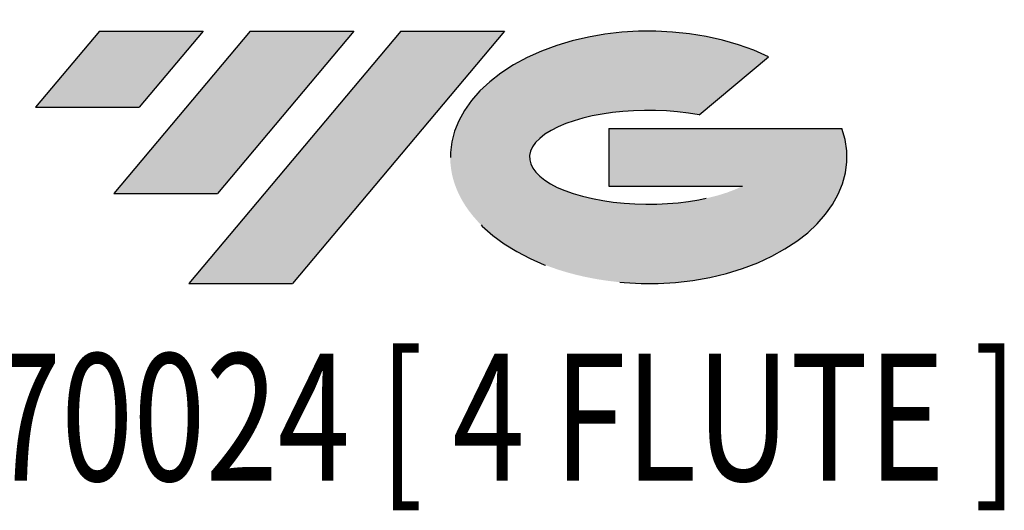
# Model space of a CAD drawing. Units: millimetres. Extents: x -47 to 56, y -52 to 35.
# Drawn here: x -12 to 21, y -52 to -35 of the extents above; entities that cross this region are included whole.
import ezdxf
from ezdxf.enums import TextEntityAlignment as Align

# ---------------------------------------------------------------- set-up
doc = ezdxf.new("R2010")
doc.units = ezdxf.units.MM
doc.linetypes.add('CENTERX2', pattern=[20.319999999999997, 12.7, -2.54, 2.54, -2.54])
doc.layers.add('FORMAT', color=2, linetype='Continuous')
doc.layers.add('중심선', color=1, linetype='CENTERX2')
doc.styles.add('SLDTEXTSTYLE0', font='TXT', dxfattribs={"width": 0.75})

# ---------------------------------------------------------------- blocks, each defined once
blk = doc.blocks.new('블럭10')
at = {"layer": '중심선'}
for p, q in [((2.268634060543552, 16.24717430164393), (0.1404042013395286, 13.71084872107135)), ((2.268634060543552, 16.24717430164393), (5.714909304380834, 16.24717430164393)), ((7.28139805157953, 16.24717430164393), (2.750260043222114, 10.84717430164391)), ((5.714909304380834, 16.24717430164393), (3.58671253028996, 13.71088815037384)), ((12.29416204261559, 16.24717430164393), (5.245725140726316, 7.84717430164391)), ((10.72767329541681, 16.24717430164393), (6.196535287059397, 10.84717430164391)), ((7.28139805157953, 16.24717430164393), (10.72767329541681, 16.24717430164393)), ((15.74043728645272, 16.24717430164393), (8.692000384563599, 7.84717430164391)), ((12.29416204261559, 16.24717430164393), (15.74043728645272, 16.24717430164393)), ((22.22332737316547, 13.45928029700563), (24.52862924686651, 15.39360700705356)), ((0.1404042013395286, 13.71084872107135), (3.58671253028996, 13.71088815037384)), ((19.22039502424796, 13.00717430171391), (19.22036997980202, 11.08717430171403)), ((19.22039502424796, 13.00717430171391), (26.96566020931264, 13.00717430171391)), ((2.750260043222114, 10.84717430164391), (6.196535287059397, 10.84717430164391)), ((19.22036997980202, 11.08717430171403), (23.66174974927406, 11.08717430171406)), ((5.245725140726316, 7.84717430164391), (8.692000384563599, 7.84717430164391))]:
    blk.add_line(p, q, dxfattribs=at)
for centre, major_axis, ratio, start_param, end_param in [((20.54032771741204, 12.0471743016438), (6.600054785286829, -1.261213355974178e-13), 0.636358354079598, 0.9219305317359503, 6.513795318482858), ((20.54032771746488, 12.04717430159265), (3.960054785062283, 1.540847449632565e-10), 0.3939339440162632, 1.131841032648279, 5.62031148352944)]:
    blk.add_ellipse(centre, major_axis=major_axis, ratio=ratio, start_param=start_param, end_param=end_param, dxfattribs=at)
at = {"layer": 'FORMAT', "color": 2, "style": 'SLDTEXTSTYLE0', "width": 0.75}
blk.add_attdef('AUTOATTR0', text='', height=4.233333333333333, dxfattribs=at).set_placement((-9.522313950597932, -0.0412997538344756), align=Align.BOTTOM_LEFT)

msp = doc.modelspace()

# ---------------------------------------------------------------- hatches: boundary and pattern name
at = {"layer": '중심선'}
for points in [[(-5.969833641091071, -35.80153011480326), (-9.416108884928354, -35.80153011480326), (-11.54433874413241, -38.33785569537585), (-8.098030415181945, -38.33781626607336)], [(-0.957069650055093, -35.80153011480328), (-4.403344893892347, -35.80153011480323), (-8.93448290224979, -41.20153011480328), (-5.488207658412509, -41.20153011480328)], [(4.055694340980748, -35.80153011480328), (0.6094190971436593, -35.80153011480326), (-6.439017804745589, -44.20153011480328), (-2.992742560908307, -44.20153011480328)]]:
    msp.add_hatch(color=256, dxfattribs=at).paths.add_polyline_path(points, flags=0)
h = msp.add_hatch(color=256, dxfattribs=at)
edge = h.paths.add_edge_path(flags=0)
edge.add_ellipse((8.855584771992975, -40.00153011485453), major_axis=(3.960054785062283, 1.540882976769353e-10), ratio=0.3939339440162628, start_angle=39.998034231491374, end_angle=342.90460819391564, ccw=False)
edge.add_line((10.53858442769357, -38.58942411944159), (12.84388630139461, -36.65509740939366))
edge.add_ellipse((8.855584771940128, -40.00153011480341), major_axis=(6.600054785286829, -1.27897692436818e-13), ratio=0.636358354079598, start_angle=39.99873849337392, end_angle=368.4976242363724)
edge.add_line((15.28091726384074, -39.04153011473328), (7.53565207877605, -39.04153011473328))
edge.add_line((7.53565207877605, -39.04153011473328), (7.535627034330116, -40.96153011473317))
edge.add_line((7.535627034330116, -40.96153011473317), (11.97700680380215, -40.96153011473314))

# ---------------------------------------------------------------- block references
at = {"color": 7, "linetype": 'Continuous'}
msp.add_blockref('블럭10', (-11.68474294547192, -52.04870441644719), dxfattribs=at).add_auto_attribs({'AUTOATTR0': 'EH970024 [ 4 FLUTE ]'})

doc.saveas('drawing.dxf')
